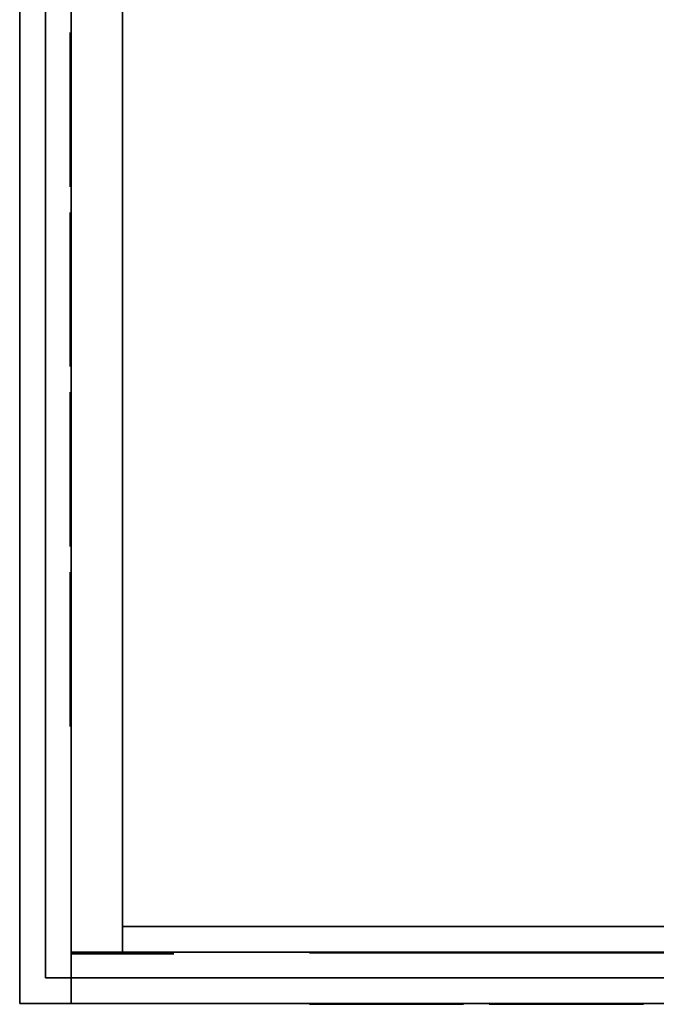
# Model space of a CAD drawing. Units: millimetres. Extents: x 0 to 1065, y -832 to 0.
# Drawn here: x 0 to 248, y -832 to -449 of the extents above; entities that cross this region are included whole.
import ezdxf

# ---------------------------------------------------------------- set-up
doc = ezdxf.new("R2010")
doc.units = ezdxf.units.MM
doc.layers.add('200-EquipBlack-3d', color=250, linetype='Continuous')
doc.layers.add('200-EquipSteel-3d', color=9, linetype='Continuous')

msp = doc.modelspace()

# ---------------------------------------------------------------- linework, layer by layer
at = {"layer": '200-EquipBlack-3d'}
for points in [[(19.7, -514.16, 1118.02), (19.7, -454.16, 1118.02), (19.7, -454.16, 1123.02), (19.7, -514.16, 1123.02)], [(19.7, -514.16, 1128.02), (19.7, -454.16, 1128.02), (19.7, -454.16, 1133.02), (19.7, -514.16, 1133.02)], [(19.7, -514.16, 1138.02), (19.7, -454.16, 1138.02), (19.7, -454.16, 1143.02), (19.7, -514.16, 1143.02)], [(19.7, -514.16, 1148.02), (19.7, -454.16, 1148.02), (19.7, -454.16, 1153.02), (19.7, -514.16, 1153.02)], [(19.7, -514.16, 1158.02), (19.7, -454.16, 1158.02), (19.7, -454.16, 1163.02), (19.7, -514.16, 1163.02)], [(19.7, -514.16, 1168.02), (19.7, -454.16, 1168.02), (19.7, -454.16, 1173.02), (19.7, -514.16, 1173.02)], [(19.7, -514.16, 1098.02), (19.7, -454.16, 1098.02), (19.7, -454.16, 1103.02), (19.7, -514.16, 1103.02)], [(19.7, -514.16, 1108.02), (19.7, -454.16, 1108.02), (19.7, -454.16, 1113.02), (19.7, -514.16, 1113.02)], [(19.7, -514.16, 1118.02), (19.7, -454.16, 1118.02), (19.7, -454.16, 1123.02), (19.7, -514.16, 1123.02)], [(19.7, -514.16, 1128.02), (19.7, -454.16, 1128.02), (19.7, -454.16, 1133.02), (19.7, -514.16, 1133.02)], [(19.7, -514.16, 1178.02), (19.7, -454.16, 1178.02), (19.7, -454.16, 1183.02), (19.7, -514.16, 1183.02)], [(19.7, -584.16, 1098.02), (19.7, -524.16, 1098.02), (19.7, -524.16, 1103.02), (19.7, -584.16, 1103.02)], [(19.7, -584.16, 1108.02), (19.7, -524.16, 1108.02), (19.7, -524.16, 1113.02), (19.7, -584.16, 1113.02)], [(19.7, -584.16, 1118.02), (19.7, -524.16, 1118.02), (19.7, -524.16, 1123.02), (19.7, -584.16, 1123.02)], [(19.7, -584.16, 1128.02), (19.7, -524.16, 1128.02), (19.7, -524.16, 1133.02), (19.7, -584.16, 1133.02)], [(19.7, -584.16, 1138.02), (19.7, -524.16, 1138.02), (19.7, -524.16, 1143.02), (19.7, -584.16, 1143.02)], [(19.7, -584.16, 1148.02), (19.7, -524.16, 1148.02), (19.7, -524.16, 1153.02), (19.7, -584.16, 1153.02)], [(19.7, -584.16, 1158.02), (19.7, -524.16, 1158.02), (19.7, -524.16, 1163.02), (19.7, -584.16, 1163.02)], [(19.7, -584.16, 1168.02), (19.7, -524.16, 1168.02), (19.7, -524.16, 1173.02), (19.7, -584.16, 1173.02)], [(19.7, -584.16, 1098.02), (19.7, -524.16, 1098.02), (19.7, -524.16, 1103.02), (19.7, -584.16, 1103.02)], [(19.7, -584.16, 1108.02), (19.7, -524.16, 1108.02), (19.7, -524.16, 1113.02), (19.7, -584.16, 1113.02)], [(19.7, -584.16, 1118.02), (19.7, -524.16, 1118.02), (19.7, -524.16, 1123.02), (19.7, -584.16, 1123.02)], [(19.7, -584.16, 1128.02), (19.7, -524.16, 1128.02), (19.7, -524.16, 1133.02), (19.7, -584.16, 1133.02)], [(19.7, -584.16, 1178.02), (19.7, -524.16, 1178.02), (19.7, -524.16, 1183.02), (19.7, -584.16, 1183.02)], [(19.7, -654.16, 1098.02), (19.7, -594.16, 1098.02), (19.7, -594.16, 1103.02), (19.7, -654.16, 1103.02)], [(19.7, -654.16, 1108.02), (19.7, -594.16, 1108.02), (19.7, -594.16, 1113.02), (19.7, -654.16, 1113.02)], [(19.7, -654.16, 1118.02), (19.7, -594.16, 1118.02), (19.7, -594.16, 1123.02), (19.7, -654.16, 1123.02)], [(19.7, -654.16, 1128.02), (19.7, -594.16, 1128.02), (19.7, -594.16, 1133.02), (19.7, -654.16, 1133.02)], [(19.7, -654.16, 1138.02), (19.7, -594.16, 1138.02), (19.7, -594.16, 1143.02), (19.7, -654.16, 1143.02)], [(19.7, -654.16, 1148.02), (19.7, -594.16, 1148.02), (19.7, -594.16, 1153.02), (19.7, -654.16, 1153.02)], [(19.7, -654.16, 1158.02), (19.7, -594.16, 1158.02), (19.7, -594.16, 1163.02), (19.7, -654.16, 1163.02)], [(19.7, -654.16, 1168.02), (19.7, -594.16, 1168.02), (19.7, -594.16, 1173.02), (19.7, -654.16, 1173.02)], [(19.7, -654.16, 1098.02), (19.7, -594.16, 1098.02), (19.7, -594.16, 1103.02), (19.7, -654.16, 1103.02)], [(19.7, -654.16, 1108.02), (19.7, -594.16, 1108.02), (19.7, -594.16, 1113.02), (19.7, -654.16, 1113.02)], [(19.7, -654.16, 1118.02), (19.7, -594.16, 1118.02), (19.7, -594.16, 1123.02), (19.7, -654.16, 1123.02)], [(19.7, -654.16, 1128.02), (19.7, -594.16, 1128.02), (19.7, -594.16, 1133.02), (19.7, -654.16, 1133.02)], [(19.7, -654.16, 1178.02), (19.7, -594.16, 1178.02), (19.7, -594.16, 1183.02), (19.7, -654.16, 1183.02)], [(19.7, -724.16, 1108.02), (19.7, -664.16, 1108.02), (19.7, -664.16, 1113.02), (19.7, -724.16, 1113.02)], [(19.7, -724.16, 1118.02), (19.7, -664.16, 1118.02), (19.7, -664.16, 1123.02), (19.7, -724.16, 1123.02)], [(19.7, -724.16, 1128.02), (19.7, -664.16, 1128.02), (19.7, -664.16, 1133.02), (19.7, -724.16, 1133.02)], [(19.7, -724.16, 1138.02), (19.7, -664.16, 1138.02), (19.7, -664.16, 1143.02), (19.7, -724.16, 1143.02)], [(19.7, -724.16, 1148.02), (19.7, -664.16, 1148.02), (19.7, -664.16, 1153.02), (19.7, -724.16, 1153.02)], [(19.7, -724.16, 1158.02), (19.7, -664.16, 1158.02), (19.7, -664.16, 1163.02), (19.7, -724.16, 1163.02)], [(19.7, -724.16, 1168.02), (19.7, -664.16, 1168.02), (19.7, -664.16, 1173.02), (19.7, -724.16, 1173.02)], [(19.7, -724.16, 1098.02), (19.7, -664.16, 1098.02), (19.7, -664.16, 1103.02), (19.7, -724.16, 1103.02)], [(19.7, -724.16, 1108.02), (19.7, -664.16, 1108.02), (19.7, -664.16, 1113.02), (19.7, -724.16, 1113.02)], [(19.7, -724.16, 1118.02), (19.7, -664.16, 1118.02), (19.7, -664.16, 1123.02), (19.7, -724.16, 1123.02)], [(19.7, -724.16, 1128.02), (19.7, -664.16, 1128.02), (19.7, -664.16, 1133.02), (19.7, -724.16, 1133.02)], [(19.7, -724.16, 1178.02), (19.7, -664.16, 1178.02), (19.7, -664.16, 1183.02), (19.7, -724.16, 1183.02)], [(952.74, -812.3, 1228.02), (112.74, -812.3, 1228.02), (112.74, -812.3, 1243.02), (952.74, -812.3, 1243.02)], [(212.74, -812.3, 1098.02), (152.74, -812.3, 1098.02), (152.74, -812.3, 1103.02), (212.74, -812.3, 1103.02)], [(212.74, -812.3, 1108.02), (152.74, -812.3, 1108.02), (152.74, -812.3, 1113.02), (212.74, -812.3, 1113.02)], [(212.74, -812.3, 1118.02), (152.74, -812.3, 1118.02), (152.74, -812.3, 1123.02), (212.74, -812.3, 1123.02)], [(212.74, -812.3, 1128.02), (152.74, -812.3, 1128.02), (152.74, -812.3, 1133.02), (212.74, -812.3, 1133.02)], [(212.74, -812.3, 1138.02), (152.74, -812.3, 1138.02), (152.74, -812.3, 1143.02), (212.74, -812.3, 1143.02)], [(212.74, -812.3, 1148.02), (152.74, -812.3, 1148.02), (152.74, -812.3, 1153.02), (212.74, -812.3, 1153.02)], [(212.74, -812.3, 1158.02), (152.74, -812.3, 1158.02), (152.74, -812.3, 1163.02), (212.74, -812.3, 1163.02)], [(212.74, -812.3, 1168.02), (152.74, -812.3, 1168.02), (152.74, -812.3, 1173.02), (212.74, -812.3, 1173.02)], [(212.74, -812.3, 1098.02), (152.74, -812.3, 1098.02), (152.74, -812.3, 1103.02), (212.74, -812.3, 1103.02)], [(212.74, -812.3, 1108.02), (152.74, -812.3, 1108.02), (152.74, -812.3, 1113.02), (212.74, -812.3, 1113.02)], [(212.74, -812.3, 1118.02), (152.74, -812.3, 1118.02), (152.74, -812.3, 1123.02), (212.74, -812.3, 1123.02)], [(212.74, -812.3, 1128.02), (152.74, -812.3, 1128.02), (152.74, -812.3, 1133.02), (212.74, -812.3, 1133.02)], [(212.74, -812.3, 1178.02), (152.74, -812.3, 1178.02), (152.74, -812.3, 1183.02), (212.74, -812.3, 1183.02)], [(212.74, -812.3, 1188.02), (152.74, -812.3, 1188.02), (152.74, -812.3, 1193.02), (212.74, -812.3, 1193.02)], [(282.74, -812.3, 1098.02), (222.74, -812.3, 1098.02), (222.74, -812.3, 1103.02), (282.74, -812.3, 1103.02)], [(282.74, -812.3, 1108.02), (222.74, -812.3, 1108.02), (222.74, -812.3, 1113.02), (282.74, -812.3, 1113.02)], [(282.74, -812.3, 1118.02), (222.74, -812.3, 1118.02), (222.74, -812.3, 1123.02), (282.74, -812.3, 1123.02)], [(282.74, -812.3, 1128.02), (222.74, -812.3, 1128.02), (222.74, -812.3, 1133.02), (282.74, -812.3, 1133.02)], [(282.74, -812.3, 1138.02), (222.74, -812.3, 1138.02), (222.74, -812.3, 1143.02), (282.74, -812.3, 1143.02)], [(282.74, -812.3, 1148.02), (222.74, -812.3, 1148.02), (222.74, -812.3, 1153.02), (282.74, -812.3, 1153.02)], [(282.74, -812.3, 1158.02), (222.74, -812.3, 1158.02), (222.74, -812.3, 1163.02), (282.74, -812.3, 1163.02)], [(282.74, -812.3, 1168.02), (222.74, -812.3, 1168.02), (222.74, -812.3, 1173.02), (282.74, -812.3, 1173.02)], [(282.74, -812.3, 1098.02), (222.74, -812.3, 1098.02), (222.74, -812.3, 1103.02), (282.74, -812.3, 1103.02)], [(282.74, -812.3, 1108.02), (222.74, -812.3, 1108.02), (222.74, -812.3, 1113.02), (282.74, -812.3, 1113.02)], [(282.74, -812.3, 1118.02), (222.74, -812.3, 1118.02), (222.74, -812.3, 1123.02), (282.74, -812.3, 1123.02)], [(282.74, -812.3, 1128.02), (222.74, -812.3, 1128.02), (222.74, -812.3, 1133.02), (282.74, -812.3, 1133.02)], [(282.74, -812.3, 1178.02), (222.74, -812.3, 1178.02), (222.74, -812.3, 1183.02), (282.74, -812.3, 1183.02)], [(282.74, -812.3, 1188.02), (222.74, -812.3, 1188.02), (222.74, -812.3, 1193.02), (282.74, -812.3, 1193.02)], [(172.74, -832, 830.24), (112.74, -832, 830.24), (112.74, -832, 835.24), (172.74, -832, 835.24)], [(172.74, -832, 840.24), (112.74, -832, 840.24), (112.74, -832, 845.24), (172.74, -832, 845.24)], [(172.74, -832, 850.24), (112.74, -832, 850.24), (112.74, -832, 855.24), (172.74, -832, 855.24)], [(172.74, -832, 860.24), (112.74, -832, 860.24), (112.74, -832, 865.24), (172.74, -832, 865.24)], [(172.74, -832.3, 116.07), (112.74, -832.3, 116.07), (112.74, -832.3, 121.07), (172.74, -832.3, 121.07)], [(172.74, -832.3, 126.07), (112.74, -832.3, 126.07), (112.74, -832.3, 131.07), (172.74, -832.3, 131.07)], [(172.74, -832.3, 136.07), (112.74, -832.3, 136.07), (112.74, -832.3, 141.07), (172.74, -832.3, 141.07)], [(172.74, -832.3, 146.07), (112.74, -832.3, 146.07), (112.74, -832.3, 151.07), (172.74, -832.3, 151.07)], [(172.74, -832.3, 156.07), (112.74, -832.3, 156.07), (112.74, -832.3, 161.07), (172.74, -832.3, 161.07)], [(172.74, -832.3, 166.07), (112.74, -832.3, 166.07), (112.74, -832.3, 171.07), (172.74, -832.3, 171.07)], [(172.74, -832.3, 176.07), (112.74, -832.3, 176.07), (112.74, -832.3, 181.07), (172.74, -832.3, 181.07)], [(172.74, -832.3, 186.07), (112.74, -832.3, 186.07), (112.74, -832.3, 191.07), (172.74, -832.3, 191.07)], [(172.74, -832.3, 116.07), (112.74, -832.3, 116.07), (112.74, -832.3, 121.07), (172.74, -832.3, 121.07)], [(172.74, -832.3, 126.07), (112.74, -832.3, 126.07), (112.74, -832.3, 131.07), (172.74, -832.3, 131.07)], [(172.74, -832.3, 136.07), (112.74, -832.3, 136.07), (112.74, -832.3, 141.07), (172.74, -832.3, 141.07)], [(172.74, -832.3, 146.07), (112.74, -832.3, 146.07), (112.74, -832.3, 151.07), (172.74, -832.3, 151.07)], [(172.74, -832.3, 196.07), (112.74, -832.3, 196.07), (112.74, -832.3, 201.07), (172.74, -832.3, 201.07)], [(172.74, -832.3, 206.07), (112.74, -832.3, 206.07), (112.74, -832.3, 211.07), (172.74, -832.3, 211.07)], [(172.74, -832.3, 216.07), (112.74, -832.3, 216.07), (112.74, -832.3, 221.07), (172.74, -832.3, 221.07)], [(172.74, -832.3, 226.07), (112.74, -832.3, 226.07), (112.74, -832.3, 231.07), (172.74, -832.3, 231.07)], [(172.74, -832.3, 236.07), (112.74, -832.3, 236.07), (112.74, -832.3, 241.07), (172.74, -832.3, 241.07)], [(172.74, -832.3, 246.07), (112.74, -832.3, 246.07), (112.74, -832.3, 251.07), (172.74, -832.3, 251.07)], [(172.74, -832.3, 870.24), (112.74, -832.3, 870.24), (112.74, -832.3, 875.24), (172.74, -832.3, 875.24)], [(172.74, -832.3, 880.24), (112.74, -832.3, 880.24), (112.74, -832.3, 885.24), (172.74, -832.3, 885.24)], [(172.74, -832.3, 890.24), (112.74, -832.3, 890.24), (112.74, -832.3, 895.24), (172.74, -832.3, 895.24)], [(172.74, -832.3, 900.24), (112.74, -832.3, 900.24), (112.74, -832.3, 905.24), (172.74, -832.3, 905.24)], [(172.74, -832.3, 830.24), (112.74, -832.3, 830.24), (112.74, -832.3, 835.24), (172.74, -832.3, 835.24)], [(172.74, -832.3, 840.24), (112.74, -832.3, 840.24), (112.74, -832.3, 845.24), (172.74, -832.3, 845.24)], [(172.74, -832.3, 850.24), (112.74, -832.3, 850.24), (112.74, -832.3, 855.24), (172.74, -832.3, 855.24)], [(172.74, -832.3, 860.24), (112.74, -832.3, 860.24), (112.74, -832.3, 865.24), (172.74, -832.3, 865.24)], [(172.74, -832.3, 910.24), (112.74, -832.3, 910.24), (112.74, -832.3, 915.24), (172.74, -832.3, 915.24)], [(172.74, -832.3, 920.24), (112.74, -832.3, 920.24), (112.74, -832.3, 925.24), (172.74, -832.3, 925.24)], [(172.74, -832.3, 930.24), (112.74, -832.3, 930.24), (112.74, -832.3, 935.24), (172.74, -832.3, 935.24)], [(172.74, -832.3, 940.24), (112.74, -832.3, 940.24), (112.74, -832.3, 945.24), (172.74, -832.3, 945.24)], [(172.74, -832.3, 950.24), (112.74, -832.3, 950.24), (112.74, -832.3, 955.24), (172.74, -832.3, 955.24)], [(172.74, -832.3, 960.24), (112.74, -832.3, 960.24), (112.74, -832.3, 965.24), (172.74, -832.3, 965.24)], [(172.74, -832.3, 690.24), (112.74, -832.3, 690.24), (112.74, -832.3, 695.24), (172.74, -832.3, 695.24)], [(172.74, -832.3, 700.24), (112.74, -832.3, 700.24), (112.74, -832.3, 705.24), (172.74, -832.3, 705.24)], [(172.74, -832.3, 710.24), (112.74, -832.3, 710.24), (112.74, -832.3, 715.24), (172.74, -832.3, 715.24)], [(172.74, -832.3, 720.24), (112.74, -832.3, 720.24), (112.74, -832.3, 725.24), (172.74, -832.3, 725.24)], [(172.74, -832.3, 730.24), (112.74, -832.3, 730.24), (112.74, -832.3, 735.24), (172.74, -832.3, 735.24)], [(172.74, -832.3, 740.24), (112.74, -832.3, 740.24), (112.74, -832.3, 745.24), (172.74, -832.3, 745.24)], [(172.74, -832.3, 750.24), (112.74, -832.3, 750.24), (112.74, -832.3, 755.24), (172.74, -832.3, 755.24)], [(172.74, -832.3, 760.24), (112.74, -832.3, 760.24), (112.74, -832.3, 765.24), (172.74, -832.3, 765.24)], [(172.74, -832.3, 690.24), (112.74, -832.3, 690.24), (112.74, -832.3, 695.24), (172.74, -832.3, 695.24)], [(172.74, -832.3, 700.24), (112.74, -832.3, 700.24), (112.74, -832.3, 705.24), (172.74, -832.3, 705.24)], [(172.74, -832.3, 710.24), (112.74, -832.3, 710.24), (112.74, -832.3, 715.24), (172.74, -832.3, 715.24)], [(172.74, -832.3, 720.24), (112.74, -832.3, 720.24), (112.74, -832.3, 725.24), (172.74, -832.3, 725.24)], [(172.74, -832.3, 770.24), (112.74, -832.3, 770.24), (112.74, -832.3, 775.24), (172.74, -832.3, 775.24)], [(172.74, -832.3, 780.24), (112.74, -832.3, 780.24), (112.74, -832.3, 785.24), (172.74, -832.3, 785.24)], [(172.74, -832.3, 790.24), (112.74, -832.3, 790.24), (112.74, -832.3, 795.24), (172.74, -832.3, 795.24)], [(172.74, -832.3, 800.24), (112.74, -832.3, 800.24), (112.74, -832.3, 805.24), (172.74, -832.3, 805.24)], [(172.74, -832.3, 810.24), (112.74, -832.3, 810.24), (112.74, -832.3, 815.24), (172.74, -832.3, 815.24)], [(172.74, -832.3, 820.24), (112.74, -832.3, 820.24), (112.74, -832.3, 825.24), (172.74, -832.3, 825.24)], [(172.74, -832.3, 600.24), (112.74, -832.3, 600.24), (112.74, -832.3, 605.24), (172.74, -832.3, 605.24)], [(172.74, -832.3, 610.24), (112.74, -832.3, 610.24), (112.74, -832.3, 615.24), (172.74, -832.3, 615.24)], [(172.74, -832.3, 620.24), (112.74, -832.3, 620.24), (112.74, -832.3, 625.24), (172.74, -832.3, 625.24)], [(172.74, -832.3, 630.24), (112.74, -832.3, 630.24), (112.74, -832.3, 635.24), (172.74, -832.3, 635.24)], [(172.74, -832.3, 640.24), (112.74, -832.3, 640.24), (112.74, -832.3, 645.24), (172.74, -832.3, 645.24)], [(172.74, -832.3, 650.24), (112.74, -832.3, 650.24), (112.74, -832.3, 655.24), (172.74, -832.3, 655.24)], [(172.74, -832.3, 660.24), (112.74, -832.3, 660.24), (112.74, -832.3, 665.24), (172.74, -832.3, 665.24)], [(172.74, -832.3, 670.24), (112.74, -832.3, 670.24), (112.74, -832.3, 675.24), (172.74, -832.3, 675.24)], [(172.74, -832.3, 600.24), (112.74, -832.3, 600.24), (112.74, -832.3, 605.24), (172.74, -832.3, 605.24)], [(172.74, -832.3, 610.24), (112.74, -832.3, 610.24), (112.74, -832.3, 615.24), (172.74, -832.3, 615.24)], [(172.74, -832.3, 620.24), (112.74, -832.3, 620.24), (112.74, -832.3, 625.24), (172.74, -832.3, 625.24)], [(172.74, -832.3, 630.24), (112.74, -832.3, 630.24), (112.74, -832.3, 635.24), (172.74, -832.3, 635.24)], [(172.74, -832.3, 680.24), (112.74, -832.3, 680.24), (112.74, -832.3, 685.24), (172.74, -832.3, 685.24)], [(242.74, -832, 830.24), (182.74, -832, 830.24), (182.74, -832, 835.24), (242.74, -832, 835.24)], [(242.74, -832, 840.24), (182.74, -832, 840.24), (182.74, -832, 845.24), (242.74, -832, 845.24)], [(242.74, -832, 850.24), (182.74, -832, 850.24), (182.74, -832, 855.24), (242.74, -832, 855.24)], [(242.74, -832, 860.24), (182.74, -832, 860.24), (182.74, -832, 865.24), (242.74, -832, 865.24)], [(242.74, -832.3, 116.07), (182.74, -832.3, 116.07), (182.74, -832.3, 121.07), (242.74, -832.3, 121.07)], [(242.74, -832.3, 126.07), (182.74, -832.3, 126.07), (182.74, -832.3, 131.07), (242.74, -832.3, 131.07)], [(242.74, -832.3, 136.07), (182.74, -832.3, 136.07), (182.74, -832.3, 141.07), (242.74, -832.3, 141.07)], [(242.74, -832.3, 146.07), (182.74, -832.3, 146.07), (182.74, -832.3, 151.07), (242.74, -832.3, 151.07)], [(242.74, -832.3, 156.07), (182.74, -832.3, 156.07), (182.74, -832.3, 161.07), (242.74, -832.3, 161.07)], [(242.74, -832.3, 166.07), (182.74, -832.3, 166.07), (182.74, -832.3, 171.07), (242.74, -832.3, 171.07)], [(242.74, -832.3, 176.07), (182.74, -832.3, 176.07), (182.74, -832.3, 181.07), (242.74, -832.3, 181.07)], [(242.74, -832.3, 186.07), (182.74, -832.3, 186.07), (182.74, -832.3, 191.07), (242.74, -832.3, 191.07)], [(242.74, -832.3, 116.07), (182.74, -832.3, 116.07), (182.74, -832.3, 121.07), (242.74, -832.3, 121.07)], [(242.74, -832.3, 126.07), (182.74, -832.3, 126.07), (182.74, -832.3, 131.07), (242.74, -832.3, 131.07)], [(242.74, -832.3, 136.07), (182.74, -832.3, 136.07), (182.74, -832.3, 141.07), (242.74, -832.3, 141.07)], [(242.74, -832.3, 146.07), (182.74, -832.3, 146.07), (182.74, -832.3, 151.07), (242.74, -832.3, 151.07)], [(242.74, -832.3, 196.07), (182.74, -832.3, 196.07), (182.74, -832.3, 201.07), (242.74, -832.3, 201.07)], [(242.74, -832.3, 206.07), (182.74, -832.3, 206.07), (182.74, -832.3, 211.07), (242.74, -832.3, 211.07)], [(242.74, -832.3, 216.07), (182.74, -832.3, 216.07), (182.74, -832.3, 221.07), (242.74, -832.3, 221.07)], [(242.74, -832.3, 226.07), (182.74, -832.3, 226.07), (182.74, -832.3, 231.07), (242.74, -832.3, 231.07)], [(242.74, -832.3, 236.07), (182.74, -832.3, 236.07), (182.74, -832.3, 241.07), (242.74, -832.3, 241.07)], [(242.74, -832.3, 246.07), (182.74, -832.3, 246.07), (182.74, -832.3, 251.07), (242.74, -832.3, 251.07)], [(242.74, -832.3, 870.24), (182.74, -832.3, 870.24), (182.74, -832.3, 875.24), (242.74, -832.3, 875.24)], [(242.74, -832.3, 880.24), (182.74, -832.3, 880.24), (182.74, -832.3, 885.24), (242.74, -832.3, 885.24)], [(242.74, -832.3, 890.24), (182.74, -832.3, 890.24), (182.74, -832.3, 895.24), (242.74, -832.3, 895.24)], [(242.74, -832.3, 900.24), (182.74, -832.3, 900.24), (182.74, -832.3, 905.24), (242.74, -832.3, 905.24)], [(242.74, -832.3, 830.24), (182.74, -832.3, 830.24), (182.74, -832.3, 835.24), (242.74, -832.3, 835.24)], [(242.74, -832.3, 840.24), (182.74, -832.3, 840.24), (182.74, -832.3, 845.24), (242.74, -832.3, 845.24)], [(242.74, -832.3, 850.24), (182.74, -832.3, 850.24), (182.74, -832.3, 855.24), (242.74, -832.3, 855.24)], [(242.74, -832.3, 860.24), (182.74, -832.3, 860.24), (182.74, -832.3, 865.24), (242.74, -832.3, 865.24)], [(242.74, -832.3, 910.24), (182.74, -832.3, 910.24), (182.74, -832.3, 915.24), (242.74, -832.3, 915.24)], [(242.74, -832.3, 920.24), (182.74, -832.3, 920.24), (182.74, -832.3, 925.24), (242.74, -832.3, 925.24)], [(242.74, -832.3, 930.24), (182.74, -832.3, 930.24), (182.74, -832.3, 935.24), (242.74, -832.3, 935.24)], [(242.74, -832.3, 940.24), (182.74, -832.3, 940.24), (182.74, -832.3, 945.24), (242.74, -832.3, 945.24)], [(242.74, -832.3, 950.24), (182.74, -832.3, 950.24), (182.74, -832.3, 955.24), (242.74, -832.3, 955.24)], [(242.74, -832.3, 960.24), (182.74, -832.3, 960.24), (182.74, -832.3, 965.24), (242.74, -832.3, 965.24)], [(242.74, -832.3, 690.24), (182.74, -832.3, 690.24), (182.74, -832.3, 695.24), (242.74, -832.3, 695.24)], [(242.74, -832.3, 700.24), (182.74, -832.3, 700.24), (182.74, -832.3, 705.24), (242.74, -832.3, 705.24)], [(242.74, -832.3, 710.24), (182.74, -832.3, 710.24), (182.74, -832.3, 715.24), (242.74, -832.3, 715.24)], [(242.74, -832.3, 720.24), (182.74, -832.3, 720.24), (182.74, -832.3, 725.24), (242.74, -832.3, 725.24)], [(242.74, -832.3, 730.24), (182.74, -832.3, 730.24), (182.74, -832.3, 735.24), (242.74, -832.3, 735.24)], [(242.74, -832.3, 740.24), (182.74, -832.3, 740.24), (182.74, -832.3, 745.24), (242.74, -832.3, 745.24)], [(242.74, -832.3, 750.24), (182.74, -832.3, 750.24), (182.74, -832.3, 755.24), (242.74, -832.3, 755.24)], [(242.74, -832.3, 760.24), (182.74, -832.3, 760.24), (182.74, -832.3, 765.24), (242.74, -832.3, 765.24)], [(242.74, -832.3, 690.24), (182.74, -832.3, 690.24), (182.74, -832.3, 695.24), (242.74, -832.3, 695.24)], [(242.74, -832.3, 700.24), (182.74, -832.3, 700.24), (182.74, -832.3, 705.24), (242.74, -832.3, 705.24)], [(242.74, -832.3, 710.24), (182.74, -832.3, 710.24), (182.74, -832.3, 715.24), (242.74, -832.3, 715.24)], [(242.74, -832.3, 720.24), (182.74, -832.3, 720.24), (182.74, -832.3, 725.24), (242.74, -832.3, 725.24)], [(242.74, -832.3, 770.24), (182.74, -832.3, 770.24), (182.74, -832.3, 775.24), (242.74, -832.3, 775.24)], [(242.74, -832.3, 780.24), (182.74, -832.3, 780.24), (182.74, -832.3, 785.24), (242.74, -832.3, 785.24)], [(242.74, -832.3, 790.24), (182.74, -832.3, 790.24), (182.74, -832.3, 795.24), (242.74, -832.3, 795.24)], [(242.74, -832.3, 800.24), (182.74, -832.3, 800.24), (182.74, -832.3, 805.24), (242.74, -832.3, 805.24)], [(242.74, -832.3, 810.24), (182.74, -832.3, 810.24), (182.74, -832.3, 815.24), (242.74, -832.3, 815.24)], [(242.74, -832.3, 820.24), (182.74, -832.3, 820.24), (182.74, -832.3, 825.24), (242.74, -832.3, 825.24)], [(242.74, -832.3, 600.24), (182.74, -832.3, 600.24), (182.74, -832.3, 605.24), (242.74, -832.3, 605.24)], [(242.74, -832.3, 610.24), (182.74, -832.3, 610.24), (182.74, -832.3, 615.24), (242.74, -832.3, 615.24)], [(242.74, -832.3, 620.24), (182.74, -832.3, 620.24), (182.74, -832.3, 625.24), (242.74, -832.3, 625.24)], [(242.74, -832.3, 630.24), (182.74, -832.3, 630.24), (182.74, -832.3, 635.24), (242.74, -832.3, 635.24)], [(242.74, -832.3, 640.24), (182.74, -832.3, 640.24), (182.74, -832.3, 645.24), (242.74, -832.3, 645.24)], [(242.74, -832.3, 650.24), (182.74, -832.3, 650.24), (182.74, -832.3, 655.24), (242.74, -832.3, 655.24)], [(242.74, -832.3, 660.24), (182.74, -832.3, 660.24), (182.74, -832.3, 665.24), (242.74, -832.3, 665.24)], [(242.74, -832.3, 670.24), (182.74, -832.3, 670.24), (182.74, -832.3, 675.24), (242.74, -832.3, 675.24)], [(242.74, -832.3, 600.24), (182.74, -832.3, 600.24), (182.74, -832.3, 605.24), (242.74, -832.3, 605.24)], [(242.74, -832.3, 610.24), (182.74, -832.3, 610.24), (182.74, -832.3, 615.24), (242.74, -832.3, 615.24)], [(242.74, -832.3, 620.24), (182.74, -832.3, 620.24), (182.74, -832.3, 625.24), (242.74, -832.3, 625.24)], [(242.74, -832.3, 630.24), (182.74, -832.3, 630.24), (182.74, -832.3, 635.24), (242.74, -832.3, 635.24)], [(242.74, -832.3, 680.24), (182.74, -832.3, 680.24), (182.74, -832.3, 685.24), (242.74, -832.3, 685.24)]]:
    msp.add_3dface(points, dxfattribs=at)
at = {"layer": '200-EquipSteel-3d'}
for points in [[(40, -30, 1423), (40, -802, 1423), (1025, -802, 1423), (1025, -30, 1423)], [(20, -812.6, 1423), (60, -812.6, 1423), (60, -812.6, 1050), (20, -812.6, 1050)]]:
    msp.add_3dface(points, dxfattribs=at)

# ---------------------------------------------------------------- meshes
mesh = msp.add_polyface(dxfattribs=at)
corners = [(0, -832, 20), (20, -832, 20), (20, 0, 20), (0, 0, 20), (0, -832, 1050), (20, -832, 1050), (20, 0, 1050), (0, 0, 1050)]
mesh.append_faces([[corners[k] for k in face] for face in [(0, 3, 2, 1), (4, 5, 6, 7), (0, 1, 5, 4), (3, 7, 6, 2), (0, 4, 7, 3), (1, 2, 6, 5)]])
mesh = msp.add_polyface(dxfattribs=at)
corners = [(0, -832, 20), (20, -832, 20), (20, 0, 20), (0, 0, 20), (0, -832, 1050), (20, -832, 1050), (20, 0, 1050), (0, 0, 1050)]
mesh.append_faces([[corners[k] for k in face] for face in [(0, 3, 2, 1), (4, 5, 6, 7), (0, 1, 5, 4), (3, 7, 6, 2), (0, 4, 7, 3), (1, 2, 6, 5)]])
mesh = msp.add_polyface(dxfattribs=at)
corners = [(10, -822), (1055, -822), (1055, -10), (10, -10), (10, -822, 20), (1055, -822, 20), (1055, -10, 20), (10, -10, 20)]
mesh.append_faces([[corners[k] for k in face] for face in [(0, 3, 2, 1), (4, 5, 6, 7), (0, 1, 5, 4), (3, 7, 6, 2), (0, 4, 7, 3), (1, 2, 6, 5)]])
mesh = msp.add_polyface(dxfattribs=at)
corners = [(10, -822), (1055, -822), (1055, -10), (10, -10), (10, -822, 20), (1055, -822, 20), (1055, -10, 20), (10, -10, 20)]
mesh.append_faces([[corners[k] for k in face] for face in [(0, 3, 2, 1), (4, 5, 6, 7), (0, 1, 5, 4), (3, 7, 6, 2), (0, 4, 7, 3), (1, 2, 6, 5)]])
mesh = msp.add_polyface(dxfattribs=at)
corners = [(20, -812, 1050), (40, -812, 1050), (40, -20, 1050), (20, -20, 1050), (20, -812, 1423), (40, -812, 1423), (40, -20, 1423), (20, -20, 1423)]
mesh.append_faces([[corners[k] for k in face] for face in [(0, 3, 2, 1), (4, 5, 6, 7), (0, 1, 5, 4), (3, 7, 6, 2), (0, 4, 7, 3), (1, 2, 6, 5)]])
mesh = msp.add_polyface(dxfattribs=at)
corners = [(40, -812, 1050), (1025, -812, 1050), (1025, -802, 1050), (40, -802, 1050), (40, -812, 1423), (1025, -812, 1423), (1025, -802, 1423), (40, -802, 1423)]
mesh.append_faces([[corners[k] for k in face] for face in [(0, 3, 2, 1), (4, 5, 6, 7), (0, 1, 5, 4), (3, 7, 6, 2), (0, 4, 7, 3), (1, 2, 6, 5)]])
mesh = msp.add_polyface(dxfattribs=at)
corners = [(20, -832, 20), (1045, -832, 20), (1045, -812, 20), (20, -812, 20), (20, -832, 1050), (1045, -832, 1050), (1045, -812, 1050), (20, -812, 1050)]
mesh.append_faces([[corners[k] for k in face] for face in [(0, 3, 2, 1), (4, 5, 6, 7), (0, 1, 5, 4), (3, 7, 6, 2), (0, 4, 7, 3), (1, 2, 6, 5)]])

doc.saveas('drawing.dxf')
